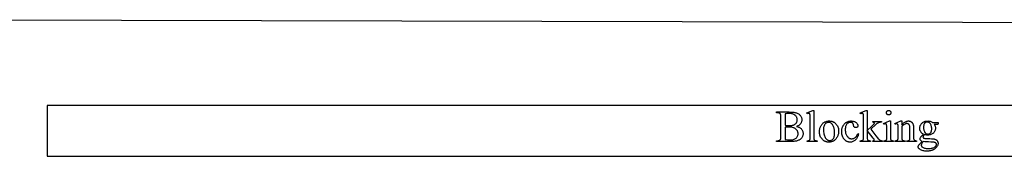
# Model space of a CAD drawing. Extents: x 2 to 220, y 0 to 66.
# Drawn here: x 11 to 25, y 27 to 29 of the extents above; entities that cross this region are included whole.
import ezdxf

# ---------------------------------------------------------------- set-up
doc = ezdxf.new("R2010")
doc.units = 0
doc.layers.get('0').update_dxf_attribs({"linetype": 'CONTINUOUS'})
doc.layers.add('LAYER_1', color=7, linetype='CONTINUOUS')

msp = doc.modelspace()

# ---------------------------------------------------------------- linework, layer by layer
for points in [[(11.109, 27.141), (35.109, 27.141), (35.109, 27.891), (11.109, 27.891)], [(22.205, 27.581), (22.216, 27.578), (22.227, 27.575), (22.236, 27.572), (22.245, 27.568), (22.253, 27.564), (22.26, 27.56), (22.267, 27.555), (22.273, 27.55), (22.28, 27.543), (22.287, 27.534), (22.292, 27.526), (22.297, 27.517), (22.3, 27.508), (22.302, 27.498), (22.304, 27.488), (22.304, 27.478), (22.304, 27.47), (22.303, 27.462), (22.301, 27.454), (22.299, 27.446), (22.296, 27.438), (22.293, 27.43), (22.289, 27.423), (22.284, 27.415), (22.278, 27.408), (22.273, 27.402), (22.266, 27.395), (22.259, 27.39), (22.252, 27.384), (22.244, 27.38), (22.236, 27.376), (22.227, 27.372), (22.218, 27.369), (22.207, 27.366), (22.195, 27.364), (22.182, 27.362), (22.168, 27.36), (22.152, 27.359), (22.136, 27.358), (22.118, 27.358), (21.912, 27.358), (21.912, 27.37), (21.928, 27.37), (21.935, 27.37), (21.941, 27.371), (21.946, 27.373), (21.952, 27.375), (21.956, 27.377), (21.96, 27.38), (21.964, 27.383), (21.967, 27.388), (21.969, 27.391), (21.971, 27.395), (21.972, 27.4), (21.973, 27.405), (21.974, 27.412), (21.974, 27.419), (21.975, 27.436), (21.975, 27.718), (21.975, 27.727), (21.974, 27.736), (21.973, 27.744), (21.972, 27.751), (21.971, 27.757), (21.97, 27.762), (21.968, 27.766), (21.965, 27.769), (21.962, 27.772), (21.958, 27.775), (21.954, 27.777), (21.95, 27.779), (21.945, 27.781), (21.94, 27.782), (21.934, 27.783), (21.928, 27.783), (21.912, 27.783), (21.912, 27.795), (22.1, 27.795), (22.125, 27.794), (22.148, 27.793), (22.158, 27.792), (22.168, 27.79), (22.177, 27.789), (22.185, 27.787), (22.197, 27.784), (22.208, 27.78), (22.218, 27.776), (22.228, 27.771), (22.236, 27.766), (22.245, 27.76), (22.252, 27.753), (22.259, 27.746), (22.265, 27.738), (22.27, 27.731), (22.274, 27.723), (22.278, 27.714), (22.281, 27.706), (22.283, 27.697), (22.284, 27.688), (22.284, 27.678), (22.284, 27.67), (22.283, 27.662), (22.281, 27.655), (22.279, 27.647), (22.276, 27.64), (22.273, 27.633), (22.269, 27.626), (22.264, 27.619), (22.259, 27.613), (22.253, 27.607), (22.247, 27.602), (22.239, 27.597), (22.232, 27.592), (22.224, 27.588), (22.215, 27.584)], [(22.037, 27.598), (22.049, 27.596), (22.064, 27.595), (22.08, 27.594), (22.097, 27.594), (22.109, 27.594), (22.119, 27.595), (22.129, 27.595), (22.139, 27.596), (22.147, 27.598), (22.155, 27.6), (22.162, 27.602), (22.168, 27.604), (22.174, 27.607), (22.179, 27.61), (22.184, 27.613), (22.189, 27.617), (22.193, 27.621), (22.197, 27.625), (22.201, 27.63), (22.204, 27.635), (22.207, 27.64), (22.21, 27.646), (22.212, 27.651), (22.214, 27.657), (22.215, 27.663), (22.216, 27.669), (22.217, 27.675), (22.217, 27.681), (22.216, 27.69), (22.215, 27.699), (22.212, 27.708), (22.209, 27.716), (22.205, 27.724), (22.199, 27.732), (22.193, 27.739), (22.186, 27.746), (22.182, 27.749), (22.177, 27.752), (22.168, 27.758), (22.158, 27.763), (22.147, 27.766), (22.135, 27.769), (22.123, 27.772), (22.109, 27.773), (22.095, 27.773), (22.079, 27.773), (22.064, 27.771), (22.05, 27.769), (22.037, 27.766)], [(22.462, 27.816), (22.462, 27.425), (22.463, 27.412), (22.463, 27.402), (22.465, 27.394), (22.466, 27.388), (22.469, 27.384), (22.472, 27.38), (22.475, 27.377), (22.479, 27.375), (22.481, 27.373), (22.484, 27.372), (22.491, 27.371), (22.5, 27.37), (22.51, 27.37), (22.51, 27.358), (22.366, 27.358), (22.366, 27.37), (22.375, 27.37), (22.383, 27.371), (22.389, 27.372), (22.393, 27.374), (22.397, 27.376), (22.4, 27.38), (22.403, 27.383), (22.405, 27.388), (22.407, 27.394), (22.408, 27.402), (22.409, 27.412), (22.409, 27.425), (22.409, 27.693), (22.409, 27.715), (22.408, 27.733), (22.408, 27.746), (22.407, 27.754), (22.405, 27.759), (22.404, 27.764), (22.402, 27.767), (22.4, 27.77), (22.397, 27.771), (22.394, 27.773), (22.39, 27.774), (22.387, 27.774), (22.382, 27.774), (22.377, 27.773), (22.372, 27.771), (22.366, 27.769), (22.36, 27.78), (22.448, 27.816)], [(23.254, 27.816), (23.254, 27.523), (23.329, 27.591), (23.347, 27.609), (23.353, 27.615), (23.356, 27.619), (23.358, 27.623), (23.359, 27.624), (23.359, 27.626), (23.359, 27.63), (23.358, 27.632), (23.356, 27.635), (23.354, 27.638), (23.351, 27.64), (23.347, 27.641), (23.342, 27.642), (23.336, 27.643), (23.336, 27.653), (23.464, 27.653), (23.464, 27.643), (23.452, 27.642), (23.44, 27.64), (23.43, 27.638), (23.42, 27.635), (23.411, 27.63), (23.402, 27.624), (23.392, 27.617), (23.382, 27.608), (23.306, 27.539), (23.382, 27.443), (23.408, 27.411), (23.417, 27.4), (23.424, 27.393), (23.432, 27.386), (23.439, 27.38), (23.445, 27.376), (23.451, 27.373), (23.456, 27.372), (23.462, 27.371), (23.47, 27.37), (23.479, 27.37), (23.479, 27.358), (23.336, 27.358), (23.336, 27.37), (23.342, 27.37), (23.346, 27.371), (23.35, 27.372), (23.353, 27.374), (23.355, 27.375), (23.356, 27.378), (23.357, 27.38), (23.357, 27.383), (23.357, 27.385), (23.356, 27.387), (23.354, 27.393), (23.35, 27.399), (23.344, 27.407), (23.254, 27.522), (23.254, 27.425), (23.254, 27.411), (23.255, 27.401), (23.256, 27.393), (23.257, 27.389), (23.258, 27.387), (23.26, 27.383), (23.263, 27.379), (23.266, 27.376), (23.269, 27.374), (23.274, 27.372), (23.281, 27.371), (23.29, 27.37), (23.301, 27.37), (23.301, 27.358), (23.151, 27.358), (23.151, 27.37), (23.162, 27.37), (23.171, 27.371), (23.179, 27.373), (23.185, 27.375), (23.188, 27.377), (23.191, 27.38), (23.193, 27.383), (23.195, 27.386), (23.197, 27.393), (23.199, 27.401), (23.2, 27.411), (23.2, 27.423), (23.2, 27.691), (23.2, 27.715), (23.2, 27.733), (23.199, 27.746), (23.198, 27.754), (23.197, 27.759), (23.195, 27.764), (23.193, 27.767), (23.191, 27.77), (23.188, 27.772), (23.185, 27.773), (23.181, 27.774), (23.177, 27.774), (23.173, 27.774), (23.169, 27.773), (23.163, 27.771), (23.157, 27.769), (23.151, 27.78), (23.239, 27.816)], [(23.571, 27.816), (23.574, 27.816), (23.578, 27.815), (23.581, 27.815), (23.584, 27.814), (23.586, 27.812), (23.589, 27.811), (23.592, 27.809), (23.594, 27.807), (23.596, 27.804), (23.598, 27.802), (23.6, 27.799), (23.601, 27.796), (23.602, 27.793), (23.603, 27.79), (23.603, 27.787), (23.604, 27.783), (23.603, 27.78), (23.603, 27.777), (23.602, 27.774), (23.601, 27.771), (23.6, 27.768), (23.598, 27.765), (23.596, 27.763), (23.594, 27.76), (23.592, 27.758), (23.589, 27.756), (23.586, 27.754), (23.584, 27.753), (23.581, 27.752), (23.578, 27.751), (23.574, 27.751), (23.571, 27.751), (23.568, 27.751), (23.565, 27.751), (23.561, 27.752), (23.558, 27.753), (23.556, 27.754), (23.553, 27.756), (23.55, 27.758), (23.548, 27.76), (23.546, 27.763), (23.544, 27.765), (23.542, 27.768), (23.541, 27.771), (23.54, 27.774), (23.539, 27.777), (23.538, 27.78), (23.538, 27.783), (23.538, 27.787), (23.539, 27.79), (23.54, 27.793), (23.541, 27.796), (23.542, 27.799), (23.544, 27.802), (23.545, 27.804), (23.548, 27.807), (23.55, 27.809), (23.553, 27.811), (23.555, 27.812), (23.558, 27.814), (23.561, 27.815), (23.564, 27.815), (23.568, 27.816)], [(22.037, 27.39), (22.055, 27.386), (22.074, 27.383), (22.092, 27.382), (22.11, 27.381), (22.124, 27.382), (22.138, 27.383), (22.15, 27.385), (22.162, 27.388), (22.172, 27.391), (22.182, 27.396), (22.191, 27.401), (22.199, 27.407), (22.206, 27.414), (22.213, 27.421), (22.218, 27.429), (22.222, 27.437), (22.225, 27.445), (22.228, 27.454), (22.229, 27.463), (22.23, 27.472), (22.229, 27.479), (22.229, 27.485), (22.228, 27.491), (22.226, 27.497), (22.224, 27.503), (22.222, 27.509), (22.219, 27.515), (22.216, 27.521), (22.212, 27.527), (22.208, 27.532), (22.203, 27.537), (22.198, 27.542), (22.192, 27.547), (22.185, 27.551), (22.178, 27.555), (22.171, 27.558), (22.163, 27.561), (22.154, 27.564), (22.145, 27.566), (22.136, 27.568), (22.126, 27.57), (22.116, 27.571), (22.105, 27.571), (22.094, 27.572), (22.075, 27.572), (22.059, 27.571), (22.047, 27.57), (22.037, 27.569)], [(22.688, 27.662), (22.697, 27.662), (22.705, 27.661), (22.713, 27.66), (22.72, 27.659), (22.728, 27.657), (22.735, 27.655), (22.742, 27.652), (22.749, 27.649), (22.755, 27.646), (22.762, 27.642), (22.768, 27.638), (22.774, 27.633), (22.78, 27.628), (22.785, 27.623), (22.791, 27.617), (22.796, 27.611), (22.804, 27.6), (22.811, 27.588), (22.817, 27.577), (22.822, 27.564), (22.826, 27.552), (22.828, 27.539), (22.83, 27.525), (22.83, 27.511), (22.83, 27.501), (22.829, 27.491), (22.828, 27.481), (22.826, 27.471), (22.823, 27.461), (22.82, 27.451), (22.816, 27.441), (22.811, 27.431), (22.806, 27.421), (22.801, 27.412), (22.795, 27.403), (22.789, 27.395), (22.782, 27.388), (22.775, 27.381), (22.767, 27.375), (22.759, 27.37), (22.751, 27.365), (22.742, 27.361), (22.733, 27.357), (22.724, 27.354), (22.714, 27.352), (22.705, 27.351), (22.695, 27.35), (22.685, 27.349), (22.677, 27.349), (22.669, 27.35), (22.661, 27.351), (22.653, 27.353), (22.646, 27.354), (22.639, 27.357), (22.632, 27.359), (22.625, 27.363), (22.619, 27.366), (22.612, 27.37), (22.606, 27.374), (22.6, 27.379), (22.595, 27.384), (22.589, 27.39), (22.584, 27.396), (22.579, 27.402), (22.571, 27.414), (22.564, 27.425), (22.559, 27.437), (22.554, 27.45), (22.55, 27.463), (22.548, 27.476), (22.546, 27.489), (22.546, 27.503), (22.546, 27.513), (22.547, 27.523), (22.549, 27.533), (22.551, 27.543), (22.554, 27.553), (22.557, 27.563), (22.561, 27.573), (22.566, 27.583), (22.571, 27.593), (22.577, 27.602), (22.583, 27.611), (22.589, 27.618), (22.596, 27.625), (22.603, 27.632), (22.611, 27.638), (22.619, 27.643), (22.627, 27.647), (22.636, 27.651), (22.644, 27.654), (22.653, 27.657), (22.661, 27.659), (22.67, 27.661), (22.679, 27.662)], [(22.678, 27.641), (22.674, 27.641), (22.67, 27.64), (22.666, 27.639), (22.661, 27.638), (22.653, 27.635), (22.644, 27.631), (22.64, 27.628), (22.636, 27.625), (22.632, 27.621), (22.629, 27.617), (22.625, 27.612), (22.622, 27.607), (22.619, 27.601), (22.616, 27.595), (22.614, 27.589), (22.612, 27.582), (22.61, 27.574), (22.608, 27.566), (22.607, 27.558), (22.606, 27.549), (22.606, 27.54), (22.606, 27.53), (22.606, 27.514), (22.607, 27.499), (22.609, 27.484), (22.612, 27.47), (22.616, 27.456), (22.62, 27.443), (22.625, 27.431), (22.631, 27.419), (22.638, 27.408), (22.641, 27.403), (22.645, 27.398), (22.649, 27.394), (22.653, 27.39), (22.657, 27.387), (22.661, 27.384), (22.665, 27.381), (22.67, 27.379), (22.674, 27.377), (22.679, 27.375), (22.684, 27.374), (22.688, 27.373), (22.694, 27.372), (22.699, 27.372), (22.706, 27.373), (22.714, 27.374), (22.721, 27.376), (22.727, 27.379), (22.733, 27.382), (22.739, 27.387), (22.745, 27.392), (22.75, 27.398), (22.755, 27.405), (22.759, 27.413), (22.763, 27.422), (22.765, 27.433), (22.768, 27.445), (22.769, 27.457), (22.77, 27.471), (22.77, 27.486), (22.77, 27.506), (22.768, 27.524), (22.767, 27.532), (22.766, 27.541), (22.764, 27.549), (22.762, 27.557), (22.76, 27.564), (22.757, 27.571), (22.755, 27.579), (22.751, 27.585), (22.748, 27.592), (22.745, 27.598), (22.741, 27.604), (22.737, 27.61), (22.731, 27.617), (22.724, 27.624), (22.718, 27.629), (22.711, 27.633), (22.703, 27.637), (22.695, 27.639), (22.687, 27.64)], [(23.124, 27.47), (23.121, 27.456), (23.117, 27.443), (23.112, 27.43), (23.107, 27.419), (23.1, 27.408), (23.094, 27.398), (23.086, 27.389), (23.078, 27.381), (23.069, 27.373), (23.06, 27.367), (23.05, 27.362), (23.041, 27.357), (23.031, 27.354), (23.021, 27.351), (23.011, 27.35), (23.001, 27.349), (22.994, 27.349), (22.988, 27.35), (22.982, 27.351), (22.976, 27.352), (22.971, 27.353), (22.965, 27.355), (22.959, 27.357), (22.954, 27.36), (22.948, 27.363), (22.943, 27.366), (22.938, 27.369), (22.933, 27.373), (22.928, 27.377), (22.923, 27.382), (22.918, 27.386), (22.913, 27.391), (22.909, 27.397), (22.904, 27.402), (22.9, 27.408), (22.897, 27.414), (22.893, 27.421), (22.89, 27.427), (22.888, 27.434), (22.885, 27.441), (22.883, 27.448), (22.881, 27.456), (22.879, 27.463), (22.878, 27.471), (22.877, 27.48), (22.876, 27.488), (22.876, 27.505), (22.876, 27.514), (22.876, 27.522), (22.877, 27.531), (22.878, 27.539), (22.88, 27.546), (22.882, 27.554), (22.884, 27.561), (22.886, 27.568), (22.889, 27.575), (22.892, 27.582), (22.895, 27.589), (22.899, 27.595), (22.903, 27.601), (22.907, 27.607), (22.912, 27.613), (22.917, 27.618), (22.922, 27.624), (22.928, 27.629), (22.933, 27.633), (22.939, 27.637), (22.945, 27.641), (22.95, 27.645), (22.956, 27.648), (22.963, 27.651), (22.969, 27.653), (22.975, 27.656), (22.982, 27.658), (22.988, 27.659), (22.995, 27.66), (23.002, 27.661), (23.009, 27.662), (23.016, 27.662), (23.027, 27.661), (23.037, 27.66), (23.047, 27.659), (23.056, 27.656), (23.065, 27.653), (23.073, 27.649), (23.081, 27.644), (23.088, 27.639), (23.094, 27.633), (23.1, 27.627), (23.105, 27.621), (23.109, 27.615), (23.112, 27.609), (23.114, 27.603), (23.115, 27.597), (23.116, 27.591), (23.115, 27.585), (23.114, 27.58), (23.111, 27.575), (23.108, 27.571), (23.106, 27.569), (23.104, 27.568), (23.099, 27.566), (23.093, 27.564), (23.086, 27.564), (23.081, 27.564), (23.077, 27.564), (23.073, 27.565), (23.069, 27.567), (23.066, 27.568), (23.063, 27.571), (23.06, 27.573), (23.057, 27.576), (23.055, 27.58), (23.053, 27.586), (23.051, 27.593), (23.05, 27.602), (23.049, 27.606), (23.049, 27.611), (23.047, 27.615), (23.046, 27.618), (23.044, 27.622), (23.042, 27.625), (23.04, 27.628), (23.037, 27.631), (23.034, 27.633), (23.031, 27.635), (23.027, 27.636), (23.024, 27.638), (23.02, 27.639), (23.015, 27.64), (23.011, 27.64), (23.006, 27.64), (22.998, 27.64), (22.99, 27.639), (22.983, 27.637), (22.977, 27.634), (22.97, 27.631), (22.965, 27.627), (22.959, 27.622), (22.954, 27.616), (22.948, 27.608), (22.943, 27.599), (22.938, 27.59), (22.934, 27.58), (22.932, 27.569), (22.93, 27.558), (22.928, 27.546), (22.928, 27.533), (22.928, 27.52), (22.93, 27.507), (22.932, 27.495), (22.934, 27.483), (22.938, 27.472), (22.942, 27.461), (22.948, 27.45), (22.954, 27.44), (22.961, 27.43), (22.964, 27.426), (22.968, 27.422), (22.972, 27.419), (22.976, 27.415), (22.98, 27.412), (22.984, 27.41), (22.989, 27.407), (22.993, 27.405), (22.998, 27.403), (23.003, 27.402), (23.008, 27.401), (23.013, 27.4), (23.018, 27.4), (23.024, 27.399), (23.032, 27.4), (23.039, 27.401), (23.047, 27.403), (23.054, 27.405), (23.061, 27.408), (23.068, 27.412), (23.074, 27.416), (23.08, 27.421), (23.085, 27.425), (23.089, 27.43), (23.094, 27.436), (23.098, 27.442), (23.102, 27.449), (23.106, 27.457), (23.111, 27.465), (23.115, 27.475)], [(23.598, 27.662), (23.598, 27.425), (23.598, 27.412), (23.599, 27.402), (23.6, 27.394), (23.602, 27.388), (23.604, 27.384), (23.607, 27.38), (23.61, 27.377), (23.614, 27.374), (23.618, 27.372), (23.625, 27.371), (23.633, 27.37), (23.642, 27.37), (23.642, 27.358), (23.499, 27.358), (23.499, 27.37), (23.509, 27.37), (23.517, 27.371), (23.524, 27.372), (23.528, 27.374), (23.532, 27.376), (23.535, 27.38), (23.538, 27.383), (23.54, 27.388), (23.542, 27.394), (23.543, 27.402), (23.544, 27.412), (23.544, 27.425), (23.544, 27.539), (23.544, 27.56), (23.544, 27.578), (23.543, 27.591), (23.541, 27.601), (23.54, 27.605), (23.539, 27.609), (23.537, 27.613), (23.534, 27.615), (23.532, 27.617), (23.529, 27.618), (23.525, 27.619), (23.521, 27.619), (23.516, 27.619), (23.511, 27.618), (23.505, 27.616), (23.499, 27.614), (23.495, 27.626), (23.584, 27.662)], [(23.765, 27.599), (23.778, 27.614), (23.784, 27.621), (23.791, 27.627), (23.797, 27.632), (23.803, 27.637), (23.81, 27.642), (23.816, 27.646), (23.822, 27.65), (23.828, 27.653), (23.834, 27.656), (23.84, 27.658), (23.846, 27.66), (23.852, 27.661), (23.858, 27.662), (23.864, 27.662), (23.87, 27.662), (23.876, 27.661), (23.881, 27.66), (23.886, 27.659), (23.891, 27.657), (23.896, 27.655), (23.901, 27.653), (23.905, 27.65), (23.91, 27.646), (23.914, 27.643), (23.918, 27.638), (23.921, 27.634), (23.924, 27.629), (23.928, 27.623), (23.93, 27.617), (23.933, 27.61), (23.935, 27.605), (23.936, 27.599), (23.937, 27.593), (23.938, 27.586), (23.94, 27.569), (23.94, 27.551), (23.94, 27.425), (23.941, 27.412), (23.941, 27.401), (23.943, 27.393), (23.944, 27.39), (23.945, 27.387), (23.947, 27.383), (23.949, 27.38), (23.952, 27.377), (23.956, 27.374), (23.961, 27.372), (23.967, 27.371), (23.976, 27.37), (23.985, 27.37), (23.985, 27.358), (23.839, 27.358), (23.839, 27.37), (23.846, 27.37), (23.855, 27.37), (23.863, 27.371), (23.867, 27.372), (23.87, 27.373), (23.872, 27.375), (23.874, 27.376), (23.878, 27.38), (23.881, 27.384), (23.884, 27.389), (23.886, 27.395), (23.886, 27.398), (23.887, 27.405), (23.887, 27.425), (23.887, 27.546), (23.887, 27.555), (23.886, 27.564), (23.886, 27.573), (23.885, 27.58), (23.883, 27.587), (23.881, 27.594), (23.879, 27.599), (23.877, 27.604), (23.874, 27.608), (23.871, 27.612), (23.867, 27.615), (23.863, 27.618), (23.858, 27.62), (23.853, 27.621), (23.847, 27.622), (23.841, 27.622), (23.837, 27.622), (23.832, 27.622), (23.827, 27.621), (23.822, 27.62), (23.818, 27.618), (23.813, 27.616), (23.803, 27.612), (23.794, 27.606), (23.784, 27.599), (23.775, 27.59), (23.765, 27.58), (23.765, 27.425), (23.765, 27.411), (23.766, 27.401), (23.767, 27.393), (23.768, 27.39), (23.769, 27.388), (23.771, 27.384), (23.774, 27.38), (23.777, 27.377), (23.781, 27.374), (23.783, 27.373), (23.786, 27.372), (23.793, 27.371), (23.802, 27.37), (23.813, 27.37), (23.813, 27.358), (23.667, 27.358), (23.667, 27.37), (23.674, 27.37), (23.679, 27.37), (23.684, 27.371), (23.689, 27.371), (23.693, 27.373), (23.696, 27.374), (23.699, 27.376), (23.702, 27.379), (23.704, 27.381), (23.706, 27.384), (23.708, 27.388), (23.709, 27.393), (23.71, 27.398), (23.711, 27.404), (23.712, 27.41), (23.712, 27.425), (23.712, 27.534), (23.712, 27.558), (23.711, 27.577), (23.711, 27.591), (23.71, 27.599), (23.708, 27.604), (23.707, 27.609), (23.705, 27.612), (23.702, 27.615), (23.699, 27.617), (23.696, 27.618), (23.693, 27.619), (23.689, 27.619), (23.684, 27.619), (23.679, 27.618), (23.673, 27.616), (23.667, 27.614), (23.662, 27.626), (23.751, 27.662), (23.765, 27.662)], [(24.088, 27.466), (24.081, 27.469), (24.075, 27.473), (24.069, 27.477), (24.064, 27.482), (24.059, 27.486), (24.054, 27.491), (24.05, 27.497), (24.046, 27.503), (24.043, 27.509), (24.04, 27.515), (24.037, 27.521), (24.035, 27.528), (24.034, 27.534), (24.033, 27.541), (24.032, 27.548), (24.032, 27.555), (24.032, 27.566), (24.034, 27.576), (24.036, 27.586), (24.04, 27.596), (24.045, 27.605), (24.05, 27.614), (24.057, 27.622), (24.065, 27.63), (24.073, 27.638), (24.082, 27.644), (24.092, 27.649), (24.102, 27.654), (24.113, 27.657), (24.125, 27.66), (24.137, 27.661), (24.149, 27.662), (24.16, 27.661), (24.17, 27.661), (24.179, 27.659), (24.188, 27.657), (24.197, 27.654), (24.206, 27.65), (24.214, 27.646), (24.222, 27.641), (24.285, 27.641), (24.296, 27.641), (24.301, 27.64), (24.303, 27.639), (24.304, 27.638), (24.305, 27.636), (24.305, 27.634), (24.306, 27.627), (24.305, 27.62), (24.305, 27.618), (24.304, 27.616), (24.303, 27.614), (24.301, 27.613), (24.299, 27.613), (24.296, 27.612), (24.285, 27.612), (24.246, 27.612), (24.251, 27.606), (24.254, 27.6), (24.257, 27.593), (24.26, 27.586), (24.262, 27.578), (24.263, 27.57), (24.264, 27.562), (24.264, 27.553), (24.264, 27.543), (24.262, 27.533), (24.26, 27.524), (24.256, 27.515), (24.252, 27.506), (24.247, 27.498), (24.24, 27.49), (24.233, 27.483), (24.225, 27.476), (24.216, 27.47), (24.206, 27.465), (24.196, 27.461), (24.185, 27.457), (24.173, 27.455), (24.161, 27.454), (24.148, 27.453), (24.137, 27.454), (24.126, 27.455), (24.115, 27.457), (24.103, 27.46), (24.097, 27.454), (24.092, 27.448), (24.087, 27.443), (24.084, 27.438), (24.082, 27.434), (24.081, 27.43), (24.08, 27.426), (24.079, 27.423), (24.08, 27.42), (24.081, 27.417), (24.082, 27.415), (24.085, 27.412), (24.088, 27.41), (24.092, 27.408), (24.098, 27.406), (24.105, 27.405), (24.121, 27.403), (24.15, 27.402), (24.181, 27.401), (24.205, 27.4), (24.224, 27.399), (24.236, 27.398), (24.244, 27.397), (24.251, 27.395), (24.257, 27.393), (24.263, 27.39), (24.269, 27.387), (24.274, 27.384), (24.28, 27.38), (24.284, 27.376), (24.288, 27.371), (24.292, 27.366), (24.295, 27.361), (24.298, 27.356), (24.3, 27.35), (24.301, 27.344), (24.302, 27.338), (24.302, 27.331), (24.302, 27.322), (24.3, 27.313), (24.297, 27.305), (24.294, 27.296), (24.289, 27.288), (24.283, 27.279), (24.276, 27.271), (24.268, 27.263), (24.262, 27.257), (24.255, 27.252), (24.248, 27.247), (24.241, 27.242), (24.234, 27.238), (24.226, 27.234), (24.218, 27.231), (24.21, 27.228), (24.202, 27.225), (24.193, 27.223), (24.184, 27.221), (24.175, 27.219), (24.166, 27.218), (24.157, 27.217), (24.147, 27.216), (24.137, 27.216), (24.122, 27.216), (24.107, 27.218), (24.093, 27.22), (24.08, 27.223), (24.067, 27.227), (24.055, 27.232), (24.043, 27.237), (24.032, 27.244), (24.026, 27.248), (24.021, 27.252), (24.017, 27.256), (24.014, 27.26), (24.011, 27.265), (24.009, 27.269), (24.008, 27.273), (24.008, 27.277), (24.008, 27.281), (24.009, 27.285), (24.01, 27.289), (24.011, 27.293), (24.015, 27.299), (24.02, 27.307), (24.026, 27.316), (24.034, 27.326), (24.043, 27.336), (24.067, 27.361), (24.059, 27.366), (24.052, 27.37), (24.047, 27.375), (24.043, 27.379), (24.04, 27.383), (24.038, 27.387), (24.037, 27.392), (24.036, 27.397), (24.037, 27.402), (24.038, 27.409), (24.041, 27.416), (24.045, 27.423), (24.048, 27.427), (24.051, 27.431), (24.06, 27.441), (24.073, 27.453)], [(24.144, 27.646), (24.138, 27.646), (24.132, 27.645), (24.127, 27.644), (24.122, 27.642), (24.117, 27.639), (24.112, 27.636), (24.108, 27.632), (24.104, 27.627), (24.1, 27.622), (24.097, 27.617), (24.094, 27.61), (24.092, 27.603), (24.09, 27.596), (24.089, 27.587), (24.088, 27.579), (24.088, 27.569), (24.088, 27.557), (24.089, 27.545), (24.091, 27.534), (24.093, 27.524), (24.096, 27.514), (24.1, 27.506), (24.104, 27.498), (24.11, 27.49), (24.114, 27.485), (24.118, 27.481), (24.123, 27.477), (24.129, 27.474), (24.134, 27.472), (24.14, 27.47), (24.146, 27.469), (24.152, 27.469), (24.158, 27.469), (24.164, 27.47), (24.169, 27.472), (24.174, 27.474), (24.179, 27.476), (24.184, 27.479), (24.188, 27.483), (24.192, 27.487), (24.196, 27.492), (24.199, 27.498), (24.202, 27.504), (24.204, 27.511), (24.206, 27.518), (24.207, 27.527), (24.208, 27.535), (24.208, 27.545), (24.208, 27.557), (24.207, 27.569), (24.205, 27.58), (24.202, 27.591), (24.199, 27.6), (24.196, 27.609), (24.191, 27.618), (24.186, 27.625), (24.182, 27.63), (24.177, 27.634), (24.172, 27.638), (24.167, 27.641), (24.162, 27.643), (24.156, 27.645), (24.15, 27.646)], [(24.084, 27.358), (24.077, 27.35), (24.071, 27.342), (24.066, 27.335), (24.062, 27.328), (24.058, 27.321), (24.056, 27.314), (24.054, 27.308), (24.054, 27.302), (24.054, 27.298), (24.055, 27.294), (24.056, 27.291), (24.059, 27.287), (24.061, 27.284), (24.064, 27.281), (24.068, 27.278), (24.073, 27.275), (24.081, 27.27), (24.09, 27.266), (24.101, 27.262), (24.112, 27.26), (24.124, 27.257), (24.137, 27.256), (24.151, 27.255), (24.166, 27.255), (24.18, 27.255), (24.193, 27.256), (24.205, 27.258), (24.216, 27.26), (24.226, 27.263), (24.235, 27.266), (24.244, 27.27), (24.251, 27.275), (24.257, 27.28), (24.263, 27.285), (24.268, 27.291), (24.272, 27.296), (24.275, 27.302), (24.277, 27.307), (24.278, 27.313), (24.279, 27.319), (24.278, 27.323), (24.278, 27.326), (24.276, 27.33), (24.274, 27.333), (24.272, 27.336), (24.269, 27.338), (24.266, 27.341), (24.262, 27.343), (24.257, 27.344), (24.252, 27.346), (24.245, 27.347), (24.237, 27.348), (24.219, 27.35), (24.196, 27.351), (24.162, 27.352), (24.132, 27.354), (24.106, 27.356)]]:
    msp.add_lwpolyline(points, close=True)
at = {"layer": 'LAYER_1'}
msp.add_lwpolyline([(10.125, 29.156), (37.125, 29.093)], dxfattribs=at)

doc.saveas('drawing.dxf')
